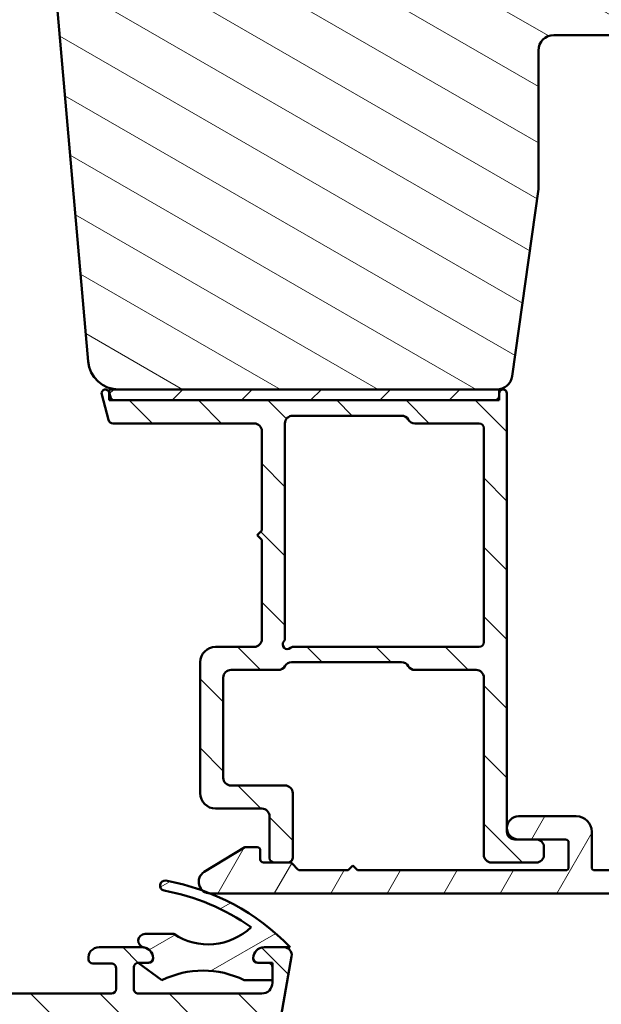
# Model space of a CAD drawing. Units: millimetres. Extents: x 13 to 821, y -287 to 287.
# Drawn here: x 729 to 767, y 56 to 120 of the extents above; entities that cross this region are included whole.
import ezdxf

# ---------------------------------------------------------------- set-up
doc = ezdxf.new("R2010")
doc.units = ezdxf.units.MM
doc.layers.add('Hatch (ISO)', color=8, linetype='Continuous', lineweight=18)
doc.layers.add('Visible (ISO)', color=7, linetype='Continuous', lineweight=50)
pattern_1 = [(135.00021045915, (620.5727460372877, 4.840562741748045e-07), (-2.245055783671479, -2.245072276832807), [])]

msp = doc.modelspace()

# ---------------------------------------------------------------- hatches: boundary and pattern name
at = {"layer": 'Hatch (ISO)'}
h = msp.add_hatch(dxfattribs=at)
h.set_pattern_fill('ANSI31', color=256, scale=25.4, angle=105.00024553567, style=0)
h.set_pattern_definition([(150.00024553567, (620.5727460372877, 4.840562741748045e-07), (-1.587488216702059, -2.749637460072167), [])])
edge = h.paths.add_edge_path()
edge.add_line((760.7627706613255, 97.24832890026401), (762.4688201815312, 109.3875020012241))
edge.add_line((762.4688201815312, 109.3875020012241), (762.4688201815312, 118.3875020012241))
edge.add_ellipse((763.4688201815312, 118.3875020012241), major_axis=(1.226379600232675e-15, 0.9999999999999942), ratio=1, start_angle=0, end_angle=90.00000000000011, ccw=False)
edge.add_line((763.4688201815312, 119.3875020012241), (778.4688201815312, 119.3875020012241))
edge.add_ellipse((778.4688201815313, 120.387502001224), major_axis=(0.9999999999999698, -2.91207330939397e-14), ratio=1, start_angle=269.9999999999976, end_angle=360.0000000000042)
edge.add_line((779.4688201815313, 120.3875020012241), (779.4688201815313, 170.3875020012241))
edge.add_ellipse((777.4688201815313, 170.3875020012241), major_axis=(-1.710577141878969e-15, 2.000000000000003), ratio=1, start_angle=270.0000000000005, end_angle=359.9999999999997)
edge.add_line((777.4688201815313, 172.3875020012241), (712.4688201815313, 172.3875020012242))
edge.add_ellipse((712.4688201815313, 170.3875020012241), major_axis=(-2.000000000000015, -6.429024996535871e-15), ratio=1, start_angle=269.9999999999997, end_angle=359.9999999999993)
edge.add_line((710.4688201815313, 170.3875020012242), (710.4688201815313, 157.3875020012241))
edge.add_ellipse((711.4688201815313, 157.3875020012241), major_axis=(-3.446825649482991e-15, -0.9999999999999964), ratio=1, start_angle=269.9999999999992, end_angle=360.0000000000002)
edge.add_line((711.4688201815313, 156.3875020012241), (712.4688201815293, 156.3875020012241))
edge.add_line((712.4688201815293, 156.3875020012241), (712.6223855568144, 156.3875020012241))
edge.add_line((712.6223855568144, 156.3875020012241), (727.6688201815314, 156.3875020012241))
edge.add_ellipse((727.6688201815314, 156.0875020012241), major_axis=(0.299999999999998, -3.679138800698023e-16), ratio=1, start_angle=0, end_angle=90.00000000000011, ccw=False)
edge.add_line((727.9688201815313, 156.0875020012241), (736.9688201815292, 156.087502001224))
edge.add_line((736.968820181529, 156.0875020012241), (737.4688201815312, 156.0875020012241))
edge.add_line((737.4688201815313, 156.0875020012241), (737.4688201815313, 152.0875020012241))
edge.add_line((737.4688201815313, 152.0875020012241), (730.9688201815313, 152.0875020012241))
edge.add_line((730.9688201815313, 152.0875020012241), (730.4688201815313, 151.5875020012241))
edge.add_line((730.4688201815313, 151.5875020012241), (730.4688201815313, 149.737502001229))
edge.add_line((730.4688201815313, 149.737502001229), (730.4688201815313, 147.6375020012241))
edge.add_ellipse((731.4688201815313, 147.6375020012241), major_axis=(7.655404596768575e-15, -0.9999999999999964), ratio=1, start_angle=270.0000000000001, end_angle=359.9999999999991)
edge.add_line((731.4688201815313, 146.6375020012241), (732.4688201815313, 146.6375020012241))
edge.add_line((732.4688201815313, 146.6375020012241), (732.4688201815313, 145.2875020012241))
edge.add_ellipse((732.9688201815313, 145.2875020012241), major_axis=(-5.054081898616976e-15, -0.5000000000000071), ratio=1, start_angle=270.0000000000006, end_angle=360.0000000000001)
edge.add_line((732.9688201815313, 144.7875020012241), (742.1558201815315, 144.7875020012241))
edge.add_line((742.1558201815315, 144.7875020012241), (741.9688201815314, 144.5225020012241))
edge.add_line((741.9688201815313, 144.5225020012241), (741.9688201815312, 139.7946087824106))
edge.add_ellipse((742.4688201815313, 139.7946087824106), major_axis=(-6.131898001163497e-16, -0.5000000000000071), ratio=1, start_angle=270.0000000000001, end_angle=314.9999999999992)
edge.add_line((742.115266790938, 139.4410553918174), (742.8859774690566, 138.6703447136987))
edge.add_ellipse((742.6031347565821, 138.3875020012241), major_axis=(0.2828427124746198, -0.2828427124746251), ratio=1, start_angle=0, end_angle=90.00000000000529, ccw=False)
edge.add_line((742.8859774690567, 138.1046592887495), (742.1152667909381, 137.3339486106308))
edge.add_ellipse((742.4688201815313, 136.9803952200376), major_axis=(-0.3535533905932557, -0.3535533905932282), ratio=1, start_angle=269.9999999999992, end_angle=315.0000000000033)
edge.add_line((741.9688201815313, 136.9803952200376), (741.9688201815313, 132.2525020012241))
edge.add_line((741.9688201815313, 132.2525020012241), (742.1558201815313, 131.9875020012241))
edge.add_line((742.1558201815315, 131.9875020012241), (732.9688201815313, 131.9875020012241))
edge.add_ellipse((732.9688201815313, 131.4875020012241), major_axis=(-0.4999999999999982, 6.131898001163389e-16), ratio=1, start_angle=269.9999999999919, end_angle=360.0000000000001)
edge.add_line((732.4688201815312, 131.4875020012241), (732.4688201815312, 130.1375020012241))
edge.add_line((732.4688201815313, 130.1375020012241), (731.5601286826006, 130.1375020012241))
edge.add_ellipse((731.5601286826005, 129.1375020012241), major_axis=(-0.9999999999999876, 1.010816379723392e-14), ratio=1, start_angle=270.0000000000006, end_angle=365.0000000000018)
edge.add_line((730.5639339845088, 129.0503462584765), (733.2618355273825, 98.2131905157288))
edge.add_ellipse((735.254224923566, 98.38750200122414), major_axis=(0.1743114854953352, -1.992389396183496), ratio=1, start_angle=269.9999999999999, end_angle=354.999999999999)
edge.add_line((735.254224923566, 96.38750200122412), (759.7725025925838, 96.38750200122408))
edge.add_ellipse((759.7725025925839, 97.38750200122408), major_axis=(1.000000000000005, -1.226379600232689e-15), ratio=1, start_angle=270.0000000000001, end_angle=351.9999999999999)
h = msp.add_hatch(dxfattribs=at)
h.set_pattern_fill('ANSI31', color=256, scale=25.4, angle=90.00021045915, style=0)
h.set_pattern_definition(pattern_1)
edge = h.paths.add_edge_path()
edge.add_line((734.698599624878, 95.90985628769603), (734.6288201815294, 96.17027671559696))
edge.add_line((734.6288201815294, 96.17027671559694), (734.6202645512468, 96.2022067625024))
edge.add_ellipse((734.3787830946745, 96.13750200122676), major_axis=(-0.06470476127563064, 0.2414814565722699), ratio=1, start_angle=269.9999999999991, end_angle=449.9999999999989)
edge.add_line((734.1373016381023, 96.07279723995114), (734.5828853233197, 94.40985628769603))
edge.add_ellipse((734.8726630712064, 94.48750200122677), major_axis=(0.07764571353075303, -0.289777747886717), ratio=1, start_angle=269.9999999999997, end_angle=345.0000000000005)
edge.add_line((734.8726630712064, 94.18750200122678), (744.0287830946745, 94.18750200122678))
edge.add_ellipse((744.0287830946746, 93.68750200122678), major_axis=(0.5000000000000043, -2.085652227464266e-15), ratio=1, start_angle=9.094947017729282e-13, end_angle=90.00000000000841, ccw=False)
edge.add_line((744.5287830946746, 93.68750200122678), (744.5287830946746, 87.23750200122676))
edge.add_line((744.5287830946745, 87.23750200122676), (744.2287830946746, 86.93750200122676))
edge.add_line((744.2287830946746, 86.93750200122676), (744.5287830946745, 86.63750200122676))
edge.add_line((744.5287830946745, 86.63750200122678), (744.5287830946745, 80.18750200122679))
edge.add_ellipse((744.0287830946746, 80.18750200122678), major_axis=(-4.306098276714579e-15, -0.5000000000000071), ratio=1, start_angle=1.0231815394945443e-12, end_angle=90, ccw=False)
edge.add_line((744.0287830946746, 79.68750200122676), (741.5287830946746, 79.68750200122676))
edge.add_ellipse((741.5287830946746, 78.68750200122678), major_axis=(-1.000000000000008, -2.490033692822409e-15), ratio=1, start_angle=269.9999999999998, end_angle=359.9999999999996)
edge.add_line((740.5287830946746, 78.68750200122678), (740.5287830946746, 70.18750200122678))
edge.add_ellipse((741.5287830946746, 70.18750200122678), major_axis=(4.710479742072727e-15, -1.000000000000021), ratio=1, start_angle=270, end_angle=359.9999999999996)
edge.add_line((741.5287830946746, 69.18750200122675), (744.5287830946746, 69.18750200122675))
edge.add_ellipse((744.5287830946745, 68.68750200122676), major_axis=(0.4999999999999982, -2.085652227464267e-15), ratio=1, start_angle=1.8189894035458565e-12, end_angle=90.00000000000028, ccw=False)
edge.add_line((745.0287830946746, 68.68750200122678), (745.0287830946746, 65.98750200122676))
edge.add_ellipse((745.3287830946746, 65.98750200122676), major_axis=(8.962660490072887e-15, -0.3000000000000025), ratio=1, start_angle=270, end_angle=359.9999999999978)
edge.add_line((745.3287830946746, 65.68750200122676), (746.2287830946746, 65.68750200122676))
edge.add_ellipse((746.2287830946746, 65.98750200122676), major_axis=(0.3000000000000025, 2.301322342321943e-15), ratio=1, start_angle=269.999999999986, end_angle=359.9999999999987)
edge.add_line((746.5287830946746, 65.98750200122676), (746.5287830946746, 70.18750200122676))
edge.add_ellipse((746.0287830946745, 70.18750200122676), major_axis=(-1.347938217860464e-16, 0.5000000000000004), ratio=1, start_angle=270, end_angle=360)
edge.add_line((746.0287830946745, 70.68750200122676), (742.5287830946745, 70.68750200122678))
edge.add_ellipse((742.5287830946745, 71.18750200122676), major_axis=(-0.4999999999999893, -4.57568592028667e-15), ratio=1, start_angle=0, end_angle=89.99999999999949, ccw=False)
edge.add_line((742.0287830946745, 71.18750200122678), (742.0287830946745, 77.68750200122678))
edge.add_ellipse((742.5287830946746, 77.68750200122678), major_axis=(-1.347938217860476e-16, 0.5000000000000049), ratio=1, start_angle=0, end_angle=90.00000000000028, ccw=False)
edge.add_line((742.5287830946746, 78.18750200122678), (745.5957703927824, 78.18750200122676))
edge.add_ellipse((745.5957703927824, 78.68750200122678), major_axis=(0.5000000000000027, 1.347938217860468e-16), ratio=1, start_angle=270, end_angle=329.9999999999999)
edge.add_ellipse((746.4617957965668, 78.18750200122676), major_axis=(0.2499999999999991, 0.4330127018922237), ratio=1, start_angle=30.00000000000142, end_angle=89.99999999999972, ccw=False)
edge.add_line((746.4617957965668, 78.68750200122678), (753.5957703927824, 78.68750200122678))
edge.add_ellipse((753.5957703927824, 78.18750200122676), major_axis=(0.5000000000000071, -4.306098276714578e-15), ratio=1, start_angle=30.00000000000142, end_angle=90.00000000000051, ccw=False)
edge.add_ellipse((754.4617957965668, 78.68750200122678), major_axis=(0.2500000000000015, -0.4330127018922159), ratio=1, start_angle=269.9999999999999, end_angle=330.000000000002)
edge.add_line((754.4617957965668, 78.18750200122676), (758.4287830946746, 78.18750200122676))
edge.add_ellipse((758.4287830946746, 77.68750200122678), major_axis=(0.4999999999999982, 6.899053340986238e-16), ratio=1, start_angle=0, end_angle=89.99999999999989, ccw=False)
edge.add_line((758.9287830946746, 77.68750200122676), (758.9287830946746, 66.18750200122676))
edge.add_ellipse((759.4287830946746, 66.18750200122676), major_axis=(-4.306098276714582e-15, -0.4999999999999941), ratio=1, start_angle=270, end_angle=360.0000000000015)
edge.add_line((759.4287830946746, 65.68750200122676), (762.3287830946746, 65.68750200122676))
edge.add_ellipse((762.3287830946746, 66.18750200122678), major_axis=(0.4999999999999982, -1.530540715151689e-15), ratio=1, start_angle=270.0000000000002, end_angle=360.0000000000007)
edge.add_line((762.8287830946746, 66.18750200122678), (762.8287830946746, 66.68750200122678))
edge.add_ellipse((762.3287830946746, 66.68750200122678), major_axis=(-4.575685920286672e-15, 0.5000000000000002), ratio=1, start_angle=270, end_angle=359.9999999999995)
edge.add_line((762.3287830946746, 67.18750200122676), (761.1787830946747, 67.18750200122673))
edge.add_line((761.1787830946747, 67.18750200122673), (760.9287830946746, 67.18750200122676))
edge.add_ellipse((760.9287830946746, 67.68750200122676), major_axis=(-0.4999999999999982, -1.453183663528419e-15), ratio=1, start_angle=0, end_angle=89.99999999999977, ccw=False)
edge.add_line((760.4287830946746, 67.68750200122676), (760.4287830946746, 96.13750200122676))
edge.add_ellipse((760.1787830946746, 96.13750200122676), major_axis=(3.471438980099664e-15, 0.25), ratio=1, start_angle=269.9999999999998, end_angle=449.013077616713)
edge.add_ellipse((760.1787830946737, 96.13750200122678), major_axis=(-0.004306048319470196, -0.2499629131439086), ratio=1, start_angle=270.0000000000002, end_angle=270.9869223832912)
edge.add_line((759.9287830946746, 96.13750200122678), (759.9287830946746, 95.98750200122677))
edge.add_ellipse((759.6287830946745, 95.98750200122677), major_axis=(-5.790158500651679e-17, -0.3000000000000002), ratio=1, start_angle=0, end_angle=90, ccw=False)
edge.add_line((759.6287830946745, 95.68750200122676), (734.9883773727647, 95.68750200122676))
edge.add_ellipse((734.9883773727648, 95.98750200122677), major_axis=(-0.3000000000000009, -8.087629307162792e-17), ratio=1, start_angle=14.999999999996874, end_angle=89.99999999998641, ccw=False)
edge = h.paths.add_edge_path(flags=0)
edge.add_line((758.9287830946746, 93.88750200122676), (758.9287830946746, 79.98750200122676))
edge.add_ellipse((758.6287830946746, 79.98750200122676), major_axis=(8.087629307162769e-17, -0.2999999999999997), ratio=1, start_angle=0, end_angle=89.9999999999996, ccw=False)
edge.add_line((758.6287830946746, 79.68750200122676), (746.5756457913343, 79.68750200122676))
edge.add_ellipse((746.5756457913343, 79.38750200122675), major_axis=(-0.3000000000000003, -2.301322342321942e-15), ratio=1, start_angle=269.9999999999995, end_angle=311.4096221092707)
edge.add_ellipse((746.1787830946746, 79.83750200122675), major_axis=(-0.2249999999999996, -0.198431348329844), ratio=1, start_angle=277.18075578145545, end_angle=450.0000000000032, ccw=False)
edge.add_ellipse((745.7287830946746, 80.23436469788645), major_axis=(0.1984313483298394, 0.224999999999993), ratio=1, start_angle=269.999999999997, end_angle=311.4096221092736)
edge.add_line((746.0287830946746, 80.23436469788645), (746.0287830946745, 94.18750200122675))
edge.add_ellipse((746.5287830946746, 94.18750200122676), major_axis=(1.2529849589954e-15, 0.5000000000000004), ratio=1, start_angle=1.1368683772161603e-13, end_angle=90.0000000000004, ccw=False)
edge.add_line((746.5287830946746, 94.68750200122676), (753.5957703927824, 94.68750200122678))
edge.add_ellipse((753.5957703927824, 94.18750200122678), major_axis=(0.4999999999999966, 1.245016846411202e-15), ratio=1, start_angle=29.999999999999375, end_angle=89.99999999999977, ccw=False)
edge.add_ellipse((754.4617957965668, 94.68750200122676), major_axis=(0.249999999999996, -0.4330127018922194), ratio=1, start_angle=270.0000000000004, end_angle=329.9999999999986)
edge.add_line((754.4617957965668, 94.18750200122678), (758.6287830946745, 94.18750200122676))
edge.add_ellipse((758.6287830946745, 93.88750200122676), major_axis=(0.3, -1.029346731553529e-15), ratio=1, start_angle=2.2737367544323206e-13, end_angle=90.00000000000023, ccw=False)
h = msp.add_hatch(dxfattribs=at)
h.set_pattern_fill('ANSI31', color=256, scale=25.4, style=0)
h.set_pattern_definition([(45, (620.5727460372877, 4.840562741748045e-07), (-2.245064030267288, 2.245064030267288), [])])
h.paths.add_polyline_path([(734.6288201815295, 96.38750200122678), (734.6288201815295, 96.17027671559697), (734.6288201815295, 95.68750200122679), (734.9883773727648, 95.68750200122679), (759.6287830946745, 95.68750200122668), (759.9288201815297, 95.68750200122668), (759.9288201815297, 96.14180804954624), (759.9288201815297, 96.38750200122668), (759.7725025925839, 96.38750200122668), (735.254224923566, 96.38750200122678)])
h = msp.add_hatch(dxfattribs=at)
h.set_pattern_fill('ANSI31', color=256, scale=25.4, angle=90.00021045915, style=0)
h.set_pattern_definition(pattern_1)
edge = h.paths.add_edge_path()
edge.add_line((682.6688201815315, 86.3930972342324), (682.6688201815316, 39.98020834447318))
edge.add_ellipse((682.1688201815316, 39.98020834447318), major_axis=(-1.946618323838251e-15, -0.5000000000000016), ratio=1, start_angle=354.644174957146, end_angle=450.0000000000002, ccw=False)
edge.add_line((682.122149827185, 39.48239123144354), (675.222149827185, 40.12926623144354))
edge.add_ellipse((675.2688201815316, 40.62708334447318), major_axis=(-0.4978171130296394, 0.04667035434652578), ratio=1, start_angle=5.355825042856907, end_angle=90.00000000000267, ccw=False)
edge.add_line((674.7688201815316, 40.62708334447316), (674.7688201815316, 41.23750200122458))
edge.add_ellipse((674.1188201815315, 41.23750200122458), major_axis=(-3.559760430356828e-16, 0.6500000000000048), ratio=1, start_angle=269.9999999999999, end_angle=450)
edge.add_line((673.4688201815316, 41.23750200122458), (673.4688201815316, 39.34281945997422))
edge.add_ellipse((673.9688201815316, 39.34281945997421), major_axis=(-1.946618323838256e-15, -0.4999999999999966), ratio=1, start_angle=269.9999999999992, end_angle=354.644174957146)
edge.add_line((673.9221498271851, 38.84500234694456), (689.0154905358781, 37.43000165550458))
edge.add_ellipse((688.9688201815316, 36.93218454247494), major_axis=(0.4978171130296395, -0.04667035434652272), ratio=1, start_angle=5.355825042855486, end_angle=89.99999999999409, ccw=False)
edge.add_line((689.4688201815316, 36.93218454247495), (689.4688201815316, 34.38750200122458))
edge.add_ellipse((688.9688201815316, 34.38750200122458), major_axis=(-4.167064373088564e-15, -0.5000000000000027), ratio=1, start_angle=2.5011104298755527e-12, end_angle=90.00000000000051, ccw=False)
edge.add_line((688.9688201815316, 33.88750200122456), (676.8221201815315, 33.88750200122457))
edge.add_ellipse((676.8221201815315, 33.38750200122472), major_axis=(-0.4999999999997828, 9.718179496214468e-15), ratio=1, start_angle=269.999999999993, end_angle=282.1793935671083)
edge.add_line((676.7166335539963, 33.87624791825219), (674.8633335539963, 33.47624791825227))
edge.add_ellipse((674.9688201815316, 32.98750200122457), major_axis=(-0.4887459170276908, -0.1054866275352506), ratio=1, start_angle=270.0000000000041, end_angle=437.8206064328992)
edge.add_line((674.9688201815316, 32.48750200122457), (680.1224100200177, 32.48750200122458))
edge.add_line((680.1224100200178, 32.48750200122458), (680.4688201815316, 32.68750200122458))
edge.add_line((680.4688201815316, 32.68750200122458), (680.8152303430453, 32.48750200122457))
edge.add_line((680.8152303430453, 32.48750200122457), (695.4688201815316, 32.48750200122457))
edge.add_ellipse((695.4688201815316, 31.48750200122456), major_axis=(0.9999999999999998, 5.476554508241226e-16), ratio=1, start_angle=0, end_angle=90, ccw=False)
edge.add_line((696.4688201815316, 31.48750200122456), (696.4688201815316, 29.48750200122457))
edge.add_ellipse((695.9688201815316, 29.48750200122457), major_axis=(-8.36395299213096e-16, -0.4999999999999982), ratio=1, start_angle=1.1368683772161603e-13, end_angle=90.00000000000011, ccw=False)
edge.add_line((695.9688201815316, 28.98750200122457), (689.6688201815315, 28.98750200122458))
edge.add_ellipse((689.6688201815316, 28.28750200122458), major_axis=(-0.6999999999999995, 1.837087233673428e-15), ratio=1, start_angle=270.000000000006, end_angle=450.0000000000001)
edge.add_line((689.6688201815316, 27.58750200122458), (695.9688201815317, 27.58750200122458))
edge.add_ellipse((695.9688201815316, 27.08750200122459), major_axis=(0.4999999999999993, 2.738277254120611e-16), ratio=1, start_angle=0, end_angle=89.99999999999193, ccw=False)
edge.add_line((696.4688201815316, 27.08750200122459), (696.4688201815316, 24.58750200122459))
edge.add_ellipse((695.9688201815316, 24.58750200122457), major_axis=(1.939162262349795e-15, -0.4999999999999982), ratio=1, start_angle=0, end_angle=90.00000000000182, ccw=False)
edge.add_line((695.9688201815316, 24.08750200122457), (687.0317864177545, 24.08750200122458))
edge.add_ellipse((687.0317864177545, 23.58750200122459), major_axis=(-0.4999999999999893, 1.946618323838258e-15), ratio=1, start_angle=270.0000000000002, end_angle=284.3552301669193)
edge.add_line((686.9078199283293, 24.07189059471086), (685.3448536921064, 23.67189059471085))
edge.add_ellipse((685.4688201815316, 23.18750200122457), major_axis=(-0.4843885934862789, -0.1239664894251007), ratio=1, start_angle=269.9999999999951, end_angle=435.6447698330844)
edge.add_line((685.4688201815316, 22.68750200122457), (739.5328853856727, 22.68750200122457))
edge.add_ellipse((739.5328853856727, 23.1875020012246), major_axis=(0.5000000000000268, 9.15561192241333e-15), ratio=1, start_angle=269.9999999999989, end_angle=349.9999999999958)
edge.add_line((740.0252892621788, 23.1006779123911), (746.4612240580378, 59.60067791239118))
edge.add_ellipse((745.9688201815316, 59.68750200122464), major_axis=(0.08682408883346122, 0.4924038765061046), ratio=1, start_angle=270.000000000001, end_angle=370.0000000000001)
edge.add_line((745.9688201815316, 60.18750200122464), (744.6688201815316, 60.18750200122467))
edge.add_ellipse((744.6688201815316, 59.48750200122467), major_axis=(-0.7000000000000028, 2.626199377542687e-14), ratio=1, start_angle=270.000000000002, end_angle=360.0000000000024)
edge.add_ellipse((744.2688201815316, 59.4875020012247), major_axis=(1.348697293074912e-14, -0.3000000000000114), ratio=1, start_angle=270.0000000000051, end_angle=359.9999999999974)
edge.add_line((744.2688201815316, 59.18750200122469), (744.9188201815316, 59.18750200122469))
edge.add_ellipse((744.9188201815316, 58.88750200122469), major_axis=(0.3000000000000025, 1.642966352472383e-16), ratio=1, start_angle=7.958078640513122e-13, end_angle=90, ccw=False)
edge.add_line((745.2188201815317, 58.88750200122469), (745.2188201815317, 58.0475020012252))
edge.add_line((745.2188201815317, 58.04750200122519), (745.2188201815317, 57.88750200122468))
edge.add_ellipse((744.5188201815316, 57.88750200122468), major_axis=(3.83358815576878e-16, -0.6999999999999851), ratio=1, start_angle=0, end_angle=90, ccw=False)
edge.add_line((744.5188201815316, 57.1875020012247), (736.5188201815316, 57.18750200122469))
edge.add_ellipse((736.5188201815316, 57.4875020012247), major_axis=(-0.3000000000000114, -1.642966352472431e-16), ratio=1, start_angle=3.410605131648481e-12, end_angle=90, ccw=False)
edge.add_line((736.2188201815316, 57.48750200122468), (736.2188201815316, 58.8875020012247))
edge.add_ellipse((736.5188201815316, 58.88750200122469), major_axis=(8.71748756175401e-15, 0.3000000000000114), ratio=1, start_angle=1.8693119591961818, end_angle=90, ccw=False)
edge.add_ellipse((736.5188201815317, 58.88750200121119), major_axis=(0.2998403492353541, 0.009785958232351342), ratio=1, start_angle=88.13068804088812, end_angle=89.9999999999983, ccw=False)
edge.add_line((736.5188201815316, 59.1875020012247), (737.1688201815316, 59.18750200122469))
edge.add_ellipse((737.1688201815316, 59.4875020012247), major_axis=(0.299999999999998, 1.642966352472358e-16), ratio=1, start_angle=269.9999999999864, end_angle=360.0000000000008)
edge.add_ellipse((736.7688201815315, 59.48750200122468), major_axis=(-9.265143012578144e-15, 0.7000000000000117), ratio=1, start_angle=269.9999999999999, end_angle=350.8159498195599)
edge.add_ellipse((736.7688201815315, 59.48750200122406), major_axis=(-0.6910265138342587, 0.1117244699202399), ratio=1, start_angle=270.0000000000035, end_angle=279.1840501804338)
edge.add_line((736.7688201815316, 60.1875020012247), (733.9688201815316, 60.18750200122471))
edge.add_ellipse((733.9688201815316, 59.4875020012247), major_axis=(-0.699999999999994, 1.738020957842564e-14), ratio=1, start_angle=270.0000000000014, end_angle=367.1807557814598)
edge.add_ellipse((733.5719574848719, 59.4375020012247), major_axis=(0.03749999999998827, -0.2976470224947559), ratio=1, start_angle=270.0000000000034, end_angle=352.819244218546)
edge.add_line((733.5719574848719, 59.13750200122471), (734.7688201815315, 59.13750200122468))
edge.add_ellipse((734.7688201815316, 58.8375020012247), major_axis=(0.299999999999998, 9.04608083224849e-15), ratio=1, start_angle=0, end_angle=90.00000000001188, ccw=False)
edge.add_line((735.0688201815316, 58.83750200122468), (735.0688201815316, 57.48750200122468))
edge.add_ellipse((734.7688201815316, 57.48750200122468), major_axis=(9.046080832248487e-15, -0.2999999999999936), ratio=1, start_angle=0, end_angle=90, ccw=False)
edge.add_line((734.7688201815316, 57.18750200122469), (721.7688201815316, 57.18750200122469))
edge.add_ellipse((721.7688201815315, 57.48750200122469), major_axis=(-0.3000000000000025, -1.642966352472383e-16), ratio=1, start_angle=0, end_angle=90.00000000001347, ccw=False)
edge.add_line((721.4688201815316, 57.48750200122469), (721.4688201815316, 58.83750200122468))
edge.add_ellipse((721.7688201815315, 58.83750200122468), major_axis=(4.276595463253392e-15, 0.3000000000000025), ratio=1, start_angle=7.958078640513122e-13, end_angle=90.0000000000008, ccw=False)
edge.add_line((721.7688201815315, 59.13750200122468), (722.9656828781912, 59.13750200122468))
edge.add_ellipse((722.9656828781913, 59.43750200122469), major_axis=(0.2999999999999892, -1.759927175875528e-14), ratio=1, start_angle=269.9999999999898, end_angle=352.8192442185564)
edge.add_ellipse((722.5688201815316, 59.48750200122466), major_axis=(0.08749999999993338, 0.6945097191544841), ratio=1, start_angle=270.0000000000014, end_angle=367.180755781452)
edge.add_line((722.5688201815316, 60.18750200122468), (721.0688201815316, 60.18750200122466))
edge.add_ellipse((721.0688201815316, 59.18750200122464), major_axis=(-1.000000000000014, -2.719300804182789e-14), ratio=1, start_angle=269.9999999999984, end_angle=359.9999999999961)
edge.add_line((720.0688201815316, 59.18750200122469), (720.0688201815317, 56.14015596264162))
edge.add_ellipse((718.0688201815314, 56.14015596264163), major_axis=(-1.222736539385353e-14, -2.000000000000179), ratio=1, start_angle=70.00000000000199, end_angle=90.00000000000011, ccw=False)
edge.add_line((719.9482054231034, 55.45611567599028), (708.988830978429, 25.34548185789892))
edge.add_ellipse((708.049138357643, 25.6875020012246), major_axis=(-0.3420201433256692, -0.939692620785904), ratio=1, start_angle=19.999999999999716, end_angle=90.00000000000068, ccw=False)
edge.add_line((708.049138357643, 24.6875020012246), (699.9688201815316, 24.68750200122458))
edge.add_ellipse((699.9688201815316, 26.18750200122459), major_axis=(-1.5, 3.619408922264442e-15), ratio=1, start_angle=3.979039320256561e-13, end_angle=89.99999999999739, ccw=False)
edge.add_line((698.4688201815316, 26.18750200122458), (698.4688201815316, 41.26146949292563))
edge.add_ellipse((703.4688201815305, 41.26146949292568), major_axis=(-7.379255083013047e-14, 4.999999999999716), ratio=1, start_angle=82.49999999999841, end_angle=89.99999999999977, ccw=False)
edge.add_line((698.5115958746618, 41.91410045402596), (704.8440437546127, 90.01381748177477))
edge.add_ellipse((707.3226559080472, 89.68750200122462), major_axis=(0.32631548055014, 2.478612153434548), ratio=1, start_angle=7.500000000000284, end_angle=89.99999999999989, ccw=False)
edge.add_line((707.3226559080472, 92.18750200122463), (725.0870627621362, 92.18750200122462))
edge.add_ellipse((725.0870627621362, 91.8875020012246), major_axis=(0.3000000000000114, -8.71748756175401e-15), ratio=1, start_angle=345.00000000001364, end_angle=450.0000000000017, ccw=False)
edge.add_line((725.3768405100229, 91.80985628769392), (725.329081245256, 91.63161628505156))
edge.add_ellipse((726.0535256149727, 91.43750200122466), major_axis=(-0.1941142838268826, -0.7244443697168019), ratio=1, start_angle=269.9999999999983, end_angle=449.9999999999998)
edge.add_line((726.7779699846895, 91.24338771739778), (727.451783094676, 93.75809247867333))
edge.add_ellipse((726.9688201815316, 93.8875020012246), major_axis=(0.1294095225512668, 0.4829629131445316), ratio=1, start_angle=269.9999999999991, end_angle=375.0000000000011)
edge.add_line((726.9688201815316, 94.3875020012246), (726.2977166937308, 94.3875020012246))
edge.add_ellipse((726.2977166937308, 94.08750200122465), major_axis=(-0.2999999999999492, 2.648105595575655e-14), ratio=1, start_angle=270.0000000000051, end_angle=319.7283593623523)
edge.add_ellipse((726.2977166937308, 94.08750200122464), major_axis=(-0.193923662022657, -0.2288965122226384), ratio=1, start_angle=270.0000000000072, end_angle=295.2716406376675)
edge.add_line((726.007938945844, 94.16514771475535), (725.9395338141283, 93.90985628769387))
edge.add_ellipse((725.6497560662416, 93.98750200122461), major_axis=(-0.07764571353074942, -0.289777747886717), ratio=1, start_angle=14.99999999999892, end_angle=90, ccw=False)
edge.add_line((725.6497560662416, 93.68750200122463), (683.7471949004137, 93.6875020012246))
edge.add_ellipse((683.7471949004137, 92.6875020012246), major_axis=(-0.9999999999999787, 1.943635899242871e-14), ratio=1, start_angle=269.999999999997, end_angle=321.0969850037259)
edge.add_ellipse((687.2491403640053, 89.86148395987429), major_axis=(-3.454022050539158, -4.280155566611763), ratio=1, start_angle=270.0000000000004, end_angle=282.5547003919178)
edge.add_ellipse((681.872465409655, 92.5244459264206), major_axis=(-0.2219134972121758, -0.4480562461958006), ratio=1, start_angle=344.09229543071615, end_angle=450.0000000000005, ccw=False)
edge.add_ellipse((677.5688201815316, 87.78750200122461), major_axis=(-4.366870181039968, 3.967422944676262), ratio=1, start_angle=270.0000000000005, end_angle=312.2560191736439)
edge.add_line((677.5688201815316, 93.68750200122459), (675.2688201815315, 93.68750200122459))
edge.add_ellipse((675.2688201815315, 93.9875020012246), major_axis=(-0.3000000000000025, -5.160300246060446e-15), ratio=1, start_angle=0, end_angle=89.99999999999898, ccw=False)
edge.add_line((674.9688201815316, 93.9875020012246), (674.9688201815316, 94.08750200122458))
edge.add_ellipse((674.6688201815315, 94.08750200122456), major_axis=(-9.046080832248508e-15, 0.3000000000000316), ratio=1, start_angle=269.9999999999999, end_angle=318.1896851040418)
edge.add_ellipse((674.6688201815316, 94.08750200122465), major_axis=(-0.2236067977492963, 0.2000000000006487), ratio=1, start_angle=270.0000000000012, end_angle=311.8103148959613)
edge.add_line((674.6688201815316, 94.38750200122458), (673.7688201815315, 94.38750200122459))
edge.add_ellipse((673.7688201815315, 94.08750200122458), major_axis=(-0.3000000000000025, -3.724634523644553e-16), ratio=1, start_angle=270.0000000000135, end_angle=360.0000000000001)
edge.add_line((673.4688201815316, 94.08750200122458), (673.4688201815316, 91.38750200122459))
edge.add_ellipse((673.7688201815315, 91.3875020012246), major_axis=(9.046080832248494e-15, -0.3000000000000076), ratio=1, start_angle=269.9999999999999, end_angle=379.9999999999957)
edge.add_line((673.8714262245293, 91.10559421498881), (674.5872242101967, 91.36612337551946))
edge.add_ellipse((674.5188201815315, 91.55406189967665), major_axis=(0.1879385241571807, 0.06840402866513448), ratio=1, start_angle=270.0000000000066, end_angle=360.0000000000053)
edge.add_line((674.7067587056887, 91.62246592834181), (674.5384479393797, 92.08489595822688))
edge.add_ellipse((674.8203557256155, 92.18750200122457), major_axis=(-0.1026060429976906, 0.2819077862357784), ratio=1, start_angle=340.00000000000557, end_angle=449.9999999999972, ccw=False)
edge.add_line((674.8203557256155, 92.48750200122458), (677.5688201815316, 92.4875020012246))
edge.add_ellipse((677.5688201815316, 87.78750200122462), major_axis=(4.699999999999953, 3.588067135762805e-14), ratio=1, start_angle=38.98305556475492, end_angle=89.9999999999996, ccw=False)
edge.add_ellipse((679.2789506701503, 89.17150117459742), major_axis=(1.572726333378213, -1.943330100703158), ratio=1, start_angle=55.96472927913209, end_angle=90.00000000000108, ccw=False)
edge.add_ellipse((687.2491403640045, 89.86148395987466), major_axis=(0.4743631648780718, -5.479505414524671), ratio=1, start_angle=270.0000000000001, end_angle=294.7538740563806)
edge.add_ellipse((681.1688201815316, 86.3930972342324), major_axis=(0.7432257269233417, -1.302925753387041), ratio=1, start_angle=60.29834109973348, end_angle=90.00000000000028, ccw=False)
edge = h.paths.add_edge_path(flags=0)
edge.add_line((744.0587725053008, 54.61385382355776), (738.857126574401, 25.11385382355763))
edge.add_ellipse((737.872318821389, 25.28750200122459), major_axis=(-0.1736481776669384, -0.9848077530122105), ratio=1, start_angle=10.000000000000682, end_angle=89.9999999999988, ccw=False)
edge.add_line((737.872318821389, 24.28750200122458), (711.6281724676022, 24.28750200122455))
edge.add_ellipse((711.6281724676022, 25.28750200122457), major_axis=(-1.000000000000001, -5.476554508241234e-16), ratio=1, start_angle=340, end_angle=450, ccw=False)
edge.add_line((710.6884798468163, 25.62952214455024), (721.4256017576693, 55.12952214455034))
edge.add_ellipse((722.3652943784552, 54.78750200122472), major_axis=(0.3420201433256362, 0.9396926207858959), ratio=1, start_angle=19.999999999997613, end_angle=90.00000000000182, ccw=False)
edge.add_line((722.3652943784552, 55.7875020012247), (743.0739647522887, 55.78750200122469))
edge.add_ellipse((743.0739647522886, 54.78750200122471), major_axis=(1.000000000000001, 5.476554508241232e-16), ratio=1, start_angle=349.9999999999994, end_angle=449.9999999999959, ccw=False)
edge = h.paths.add_edge_path(flags=0)
edge.add_ellipse((681.0688201815317, 86.57459448164185), major_axis=(7.2388178445289e-15, 2.999999999999969), ratio=1, start_angle=270, end_angle=298.0054560169388)
edge.add_ellipse((687.2491403640046, 89.86148395987473), major_axis=(-1.878222558990228, 3.531611532841666), ratio=1, start_angle=26.135426035377407, end_angle=90, ccw=False)
edge.add_ellipse((684.1693930237857, 92.08750200122464), major_axis=(0.1171588442815351, 0.1620919652746556), ratio=1, start_angle=35.85911794766838, end_angle=89.99999999999648, ccw=False)
edge.add_line((684.1693930237858, 92.2875020012246), (696.9688201815316, 92.28750200122464))
edge.add_ellipse((696.9688201815316, 91.78750200122465), major_axis=(0.4999999999999982, 4.714719823912687e-15), ratio=1, start_angle=292.02431283704044, end_angle=449.9999999999995, ccw=False)
edge.add_ellipse((697.2688201815315, 91.04588215251508), major_axis=(-0.2781074432660889, -0.1125000000000088), ratio=1, start_angle=270.0000000000027, end_angle=337.9756871629619)
edge.add_line((696.9688201815316, 91.04588215251505), (696.9688201815316, 89.78750200122461))
edge.add_ellipse((697.4688201815316, 89.78750200122462), major_axis=(2.73827725412063e-16, -0.5000000000000027), ratio=1, start_angle=269.9999999999999, end_angle=419.9999999999989)
edge.add_line((697.9018328834237, 89.5375020012246), (699.4029435833168, 92.13750200122462))
edge.add_ellipse((699.6627512044521, 91.98750200122463), major_axis=(0.1499999999999967, 0.2598076211353376), ratio=1, start_angle=30.00000000000142, end_angle=90, ccw=False)
edge.add_line((699.6627512044521, 92.28750200122464), (702.4901551012863, 92.28750200122467))
edge.add_ellipse((702.4901551012863, 91.28750200122464), major_axis=(0.9999999999999964, -8.33412874617713e-15), ratio=1, start_angle=352.50000000000153, end_angle=450.0000000000005, ccw=False)
edge.add_line((703.4815999626601, 91.1569758090046), (696.9688201815316, 41.68750200122464))
edge.add_line((696.9688201815316, 41.68750200122464), (696.9688201815316, 34.98750200122456))
edge.add_ellipse((695.9688201815316, 34.98750200122458), major_axis=(-6.113682696926813e-15, -1.000000000000005), ratio=1, start_angle=2.8421709430404007e-13, end_angle=89.99999999999977, ccw=False)
edge.add_line((695.9688201815316, 33.98750200122457), (691.9688201815317, 33.98750200122458))
edge.add_ellipse((691.9688201815316, 34.98750200122458), major_axis=(-1.000000000000001, -2.768101500074437e-15), ratio=1, start_angle=0, end_angle=90.00000000000392, ccw=False)
edge.add_line((690.9688201815316, 34.98750200122458), (690.9688201815316, 38.93750200122462))
edge.add_ellipse((690.2188201815316, 38.93750200122463), major_axis=(-2.631187637368406e-15, 0.7500000000000018), ratio=1, start_angle=269.9999999999998, end_angle=431.3818874276025)
edge.add_ellipse((689.0342357665897, 39.33657563337398), major_axis=(-0.159629452859735, -0.4738337659767368), ratio=1, start_angle=13.26228752953989, end_angle=90.00000000000051, ccw=False)
edge.add_line((688.9875654122432, 38.83875852034434), (684.3408179689236, 39.27439109315552))
edge.add_ellipse((684.3688201815315, 39.57308136097331), major_axis=(-0.298690267817785, 0.0280022126079203), ratio=1, start_angle=5.355825042855827, end_angle=90.00000000000239, ccw=False)
edge.add_line((684.0688201815316, 39.57308136097331), (684.0688201815317, 86.57459448164185))
h = msp.add_hatch(dxfattribs=at)
h.set_pattern_fill('ANSI31', color=256, scale=25.4, angle=14.999977780745, style=0)
h.set_pattern_definition([(59.99997778074501, (620.5727460372877, 4.840562741748045e-07), (-2.749630041384224, 1.587501066304332), [])])
edge = h.paths.add_edge_path()
edge.add_line((750.7287830946746, 65.18750200122673), (750.4287830946746, 65.48750200122673))
edge.add_line((750.4287830946746, 65.48750200122673), (750.1287830946746, 65.18750200122673))
edge.add_line((750.1287830946746, 65.18750200122673), (747.0116258071492, 65.18750200122672))
edge.add_ellipse((747.0116258071492, 65.38750200122672), major_axis=(-0.1999999999999932, -5.129222784143694e-15), ratio=1, start_angle=44.999999999997215, end_angle=89.99999999999852, ccw=False)
edge.add_line((746.8702044509118, 65.2460806449894), (746.4873617384372, 65.62892335746402))
edge.add_ellipse((746.3459403822001, 65.4875020012267), major_axis=(-0.141421356237324, 0.1414213562373141), ratio=1, start_angle=270.0000000000052, end_angle=315.0000000000018)
edge.add_line((746.3459403822, 65.6875020012267), (746.2287830946746, 65.68750200122673))
edge.add_line((746.2287830946746, 65.68750200122673), (745.3287830946745, 65.68750200122673))
edge.add_line((745.3287830946746, 65.68750200122675), (744.6287830946746, 65.68750200122672))
edge.add_ellipse((744.6287830946746, 65.88750200122671), major_axis=(-0.1999999999999946, -9.570114882644319e-15), ratio=1, start_angle=0, end_angle=89.99999999999733, ccw=False)
edge.add_line((744.4287830946746, 65.88750200122672), (744.4287830946746, 66.48750200122672))
edge.add_ellipse((744.2287830946747, 66.48750200122672), major_axis=(3.752561412857557e-15, 0.1999999999999957), ratio=1, start_angle=269.9999999999998, end_angle=360.0000000000023)
edge.add_line((744.2287830946747, 66.6875020012267), (743.4287830946747, 66.6875020012267))
edge.add_line((743.4287830946746, 66.6875020012267), (740.7883948914723, 65.07789020442891))
edge.add_ellipse((741.1787830946746, 64.43750200122669), major_axis=(-0.6403882032022121, -0.3903882032022055), ratio=1, start_angle=270.0000000000011, end_angle=378.3212672056279)
edge.add_ellipse((741.1787830946746, 64.43750200122673), major_axis=(0.571901711848297, -0.4852096783711328), ratio=1, start_angle=270.0000000000014, end_angle=308.9334806301146)
edge.add_ellipse((741.1787830946746, 64.43750200122507), major_axis=(0.7497830116405495, -0.01803982962176064), ratio=1, start_angle=270.000000000004, end_angle=271.3782743896297)
edge.add_line((741.1787830946746, 63.6875020012267), (781.2287830946747, 63.68750200122684))
edge.add_ellipse((781.2287830946747, 63.88750200122684), major_axis=(0.2000000000000002, 7.577196246821559e-16), ratio=1, start_angle=269.9999999999998, end_angle=359.9999999999998)
edge.add_line((781.4287830946746, 63.88750200122684), (781.4287830946746, 67.43750200122685))
edge.add_ellipse((780.6787830946746, 67.43750200122683), major_axis=(-5.356797632724451e-15, 0.7499999999999998), ratio=1, start_angle=270.0000000000002, end_angle=354.7302258299192)
edge.add_ellipse((780.6787830946746, 67.43750200122682), major_axis=(-0.746829966623095, 0.06888396732013186), ratio=1, start_angle=270.0000000000005, end_angle=280.5395483401639)
edge.add_ellipse((780.6787830946746, 67.43750200122683), major_axis=(-0.7468299666230799, -0.06888396732019209), ratio=1, start_angle=269.9999999999977, end_angle=354.7302258299122)
edge.add_line((779.9287830946746, 67.43750200122686), (779.9287830946746, 65.18750200122683))
edge.add_line((779.9287830946746, 65.18750200122683), (776.6287830946746, 65.18750200122682))
edge.add_ellipse((776.6287830946746, 65.38750200122682), major_axis=(-0.1999999999999999, -1.243442197955661e-15), ratio=1, start_angle=0, end_angle=89.99999999999972, ccw=False)
edge.add_line((776.4287830946746, 65.38750200122682), (776.4287830946746, 68.0720319473889))
edge.add_ellipse((776.2287830946746, 68.0720319473889), major_axis=(-1.243442197955671e-15, 0.200000000000003), ratio=1, start_angle=269.9999999999996, end_angle=329.9999999999991)
edge.add_line((776.3287830946746, 68.24523702814578), (775.5537830946746, 68.69268348676773))
edge.add_ellipse((775.1787830946746, 68.0431644339294), major_axis=(-0.6495190528383312, 0.3749999999999953), ratio=1, start_angle=269.9999999999987, end_angle=451.7262863686338)
edge.add_ellipse((774.7287830946746, 67.20650440739533), major_axis=(0.1761389529545441, -0.09473684210526463), ratio=1, start_angle=28.273713631366377, end_angle=90.00000000000063, ccw=False)
edge.add_line((774.9287830946746, 67.20650440739534), (774.9287830946746, 65.18750200122682))
edge.add_line((774.9287830946746, 65.18750200122682), (766.1287830946745, 65.18750200122679))
edge.add_ellipse((766.1287830946746, 65.38750200122679), major_axis=(-0.1999999999999993, -6.883306856430816e-16), ratio=1, start_angle=0, end_angle=89.99999999999977, ccw=False)
edge.add_line((765.9287830946746, 65.38750200122679), (765.9287830946746, 67.68750200122679))
edge.add_ellipse((764.9287830946746, 67.68750200122678), major_axis=(-6.772322502090899e-15, 1.000000000000003), ratio=1, start_angle=270.0000000000001, end_angle=359.9999999999999)
edge.add_line((764.9287830946746, 68.68750200122678), (761.1787830946746, 68.68750200122676))
edge.add_ellipse((761.1787830946746, 67.93750200122678), major_axis=(-0.7499999999999996, 1.859652027339065e-15), ratio=1, start_angle=270.0000000000056, end_angle=450.0000000000001)
edge.add_line((761.1787830946746, 67.18750200122676), (762.3287830946746, 67.18750200122678))
edge.add_line((762.3287830946746, 67.18750200122679), (764.2287830946746, 67.18750200122678))
edge.add_ellipse((764.2287830946747, 66.98750200122679), major_axis=(0.1999999999999996, 6.883306856430819e-16), ratio=1, start_angle=0, end_angle=89.99999999999977, ccw=False)
edge.add_line((764.4287830946746, 66.98750200122679), (764.4287830946746, 65.38750200122678))
edge.add_ellipse((764.2287830946747, 65.38750200122678), major_axis=(1.79855371026824e-15, -0.2000000000000002), ratio=1, start_angle=0, end_angle=89.99999999999949, ccw=False)
edge.add_line((764.2287830946747, 65.18750200122678), (750.7287830946747, 65.18750200122673))
h = msp.add_hatch(dxfattribs=at)
h.set_pattern_fill('ANSI31', color=256, scale=25.4, angle=-14.999977780745, style=0)
h.set_pattern_definition([(30.000022219255, (620.5727460372877, 4.840562741748045e-07), (-1.587501066304332, 2.749630041384224), [])])
edge = h.paths.add_edge_path()
edge.add_ellipse((736.9511420454193, 60.61518013733684), major_axis=(-0.4423218638880064, -1.951380619871599e-14), ratio=1, start_angle=269.9999999999974, end_angle=440.8159498195378)
edge.add_ellipse((736.7688201815312, 59.48750200122475), major_axis=(0.6910265138336281, -0.1117244699208137), ratio=1, start_angle=9.184050180498275, end_angle=90.0000000000033, ccw=False)
edge.add_ellipse((737.1688201815315, 59.48750200122489), major_axis=(1.889935576459495e-15, -0.3000000000000114), ratio=1, start_angle=0, end_angle=89.99999999999369, ccw=False)
edge.add_line((737.1688201815315, 59.18750200122488), (736.5188201815317, 59.1875020012323))
edge.add_line((736.5188201815316, 59.1875020012323), (736.5088201815314, 59.18750200122484))
edge.add_line((736.5088201815314, 59.18750200122484), (736.5090342232995, 59.18734235044651))
edge.add_line((736.5090342232995, 59.18734235044651), (738.03720368346, 58.04750200122493))
edge.add_ellipse((740.7138201815317, 52.67761148816486), major_axis=(5.369890513060012, 2.67661649807169), ratio=1, start_angle=37.012172041693816, end_angle=89.9999999999996, ccw=False)
edge.add_line((743.3904366796029, 58.04750200122514), (745.2188201815317, 58.04750200122523))
edge.add_line((745.2188201815317, 58.04750200122523), (745.2188201815314, 58.8875020012247))
edge.add_line((745.2188201815314, 58.8875020012247), (745.2188201815316, 59.18750200122522))
edge.add_line((745.2188201815316, 59.18750200122521), (744.9188201815317, 59.18750200117731))
edge.add_line((744.9188201815317, 59.18750200117731), (744.2688201815316, 59.18750200122522))
edge.add_ellipse((744.2688201815315, 59.48750200122517), major_axis=(-0.2999999999999566, -1.32350271093454e-14), ratio=1, start_angle=0, end_angle=89.99999999999739, ccw=False)
edge.add_ellipse((744.6688201815315, 59.48750200122524), major_axis=(-3.268584233682327e-14, 0.6999999999999318), ratio=1, start_angle=0, end_angle=89.9999999999988, ccw=False)
edge.add_line((744.6688201815315, 60.18750200122518), (745.9688201815316, 60.18750200123947))
edge.add_line((745.9688201815317, 60.18750200123946), (746.373403294872, 60.18750200122533))
edge.add_ellipse((735.5902798549018, 49.76040993879731), major_axis=(-10.4270920624277, 10.78312343996988), ratio=1, start_angle=270.0000000000001, end_angle=294.161890384396)
edge.add_ellipse((735.5902798549289, 49.7604099388688), major_axis=(5.570463410123978, 13.9273090507157), ratio=0.9999999999999998, start_angle=0, end_angle=1.909525274505851)
edge.add_ellipse((735.5902798549018, 49.76040993879811), major_axis=(-14.10519035058032, 5.103293561401703), ratio=1, start_angle=269.9999999999998, end_angle=279.4491939479502)
edge.add_ellipse((738.2488348425244, 64.18750200122484), major_axis=(-0.3245358132652605, 0.05980389542719415), ratio=1, start_angle=269.9999999999996, end_angle=449.9999999999972)
edge.add_ellipse((735.5902798549012, 49.76040993879583), major_axis=(14.10255624916374, -2.598751092196299), ratio=1, start_angle=65.37527209005509, end_angle=90.00000000000091, ccw=False)
edge.add_ellipse((741.0503845213756, 64.37512214800961), major_axis=(-2.877523537482762, -2.778463296722351), ratio=1, start_angle=12.041058047632816, end_angle=89.99999999999801, ccw=False)
edge.add_line((738.8157936054249, 61.05750200122495), (736.9511420454193, 61.05750200122485))

# ---------------------------------------------------------------- linework, layer by layer
at = {"layer": 'Visible (ISO)'}
for p, q in [((730.5639339845087, 129.0503462584765), (733.2618355273826, 98.2131905157288)), ((763.4688201815311, 119.3875020012241), (778.4688201815311, 119.3875020012241)), ((762.4688201815312, 109.3875020012241), (762.4688201815312, 118.3875020012241)), ((760.7627706613255, 97.24832890026401), (762.4688201815312, 109.3875020012241)), ((734.1373016381026, 96.072797239951), (734.5828853233199, 94.40985628769602)), ((734.6985996248783, 95.90985628769603), (734.6202645512471, 96.20220676250241)), ((734.6288201815295, 96.38750200122678), (734.6288201815295, 95.68750200122679)), ((759.9288201815297, 96.38750200122668), (734.6288201815295, 96.38750200122678)), ((735.254224923566, 96.38750200122412), (759.7725025925839, 96.38750200122408)), ((759.9287830946746, 96.13750200122676), (759.9287830946746, 95.98750200122677)), ((759.9288201815297, 95.68750200122668), (759.9288201815297, 96.38750200122668)), ((760.4287830946746, 67.68750200122676), (760.4287830946746, 96.13750200122676)), ((734.6288201815295, 95.68750200122679), (759.9288201815297, 95.68750200122668)), ((759.6287830946746, 95.68750200122679), (734.9883773727651, 95.68750200122679)), ((746.5287830946747, 94.68750200122676), (753.5957703927825, 94.68750200122679)), ((734.8726630712066, 94.18750200122678), (744.0287830946747, 94.18750200122678)), ((746.0287830946747, 80.23436469788645), (746.0287830946747, 94.18750200122676)), ((754.4617957965669, 94.18750200122678), (758.6287830946746, 94.18750200122676)), ((744.5287830946747, 93.68750200122678), (744.5287830946747, 87.23750200122676)), ((758.9287830946746, 93.88750200122676), (758.9287830946746, 79.98750200122676)), ((744.5287830946747, 87.23750200122676), (744.2287830946748, 86.93750200122676)), ((744.2287830946748, 86.93750200122676), (744.5287830946747, 86.63750200122678)), ((744.5287830946747, 86.63750200122678), (744.5287830946747, 80.18750200122678)), ((744.0287830946747, 79.68750200122676), (741.5287830946747, 79.68750200122676)), ((758.6287830946746, 79.68750200122676), (746.5756457913344, 79.68750200122676)), ((740.5287830946747, 78.68750200122678), (740.5287830946747, 70.18750200122678)), ((746.461795796567, 78.68750200122678), (753.5957703927825, 78.68750200122676)), ((742.5287830946747, 78.18750200122676), (745.5957703927826, 78.18750200122676)), ((754.4617957965669, 78.18750200122676), (758.4287830946746, 78.18750200122676)), ((742.0287830946747, 71.18750200122678), (742.0287830946747, 77.68750200122678)), ((758.9287830946746, 77.68750200122676), (758.9287830946746, 66.18750200122678)), ((746.0287830946747, 70.68750200122676), (742.5287830946747, 70.68750200122678)), ((746.5287830946747, 65.98750200122676), (746.5287830946747, 70.18750200122676)), ((741.5287830946747, 69.18750200122676), (744.5287830946747, 69.18750200122675)), ((745.0287830946747, 68.68750200122676), (745.0287830946747, 65.98750200122674)), ((764.9287830946746, 68.68750200122679), (761.1787830946746, 68.68750200122678)), ((762.3287830946746, 67.18750200122676), (760.9287830946746, 67.18750200122676)), ((761.1787830946746, 67.18750200122678), (764.2287830946746, 67.18750200122679)), ((765.9287830946746, 65.38750200122679), (765.9287830946746, 67.68750200122679)), ((743.4287830946746, 66.6875020012267), (740.7883948914724, 65.07789020442891)), ((744.2287830946747, 66.68750200122672), (743.4287830946746, 66.68750200122672)), ((744.4287830946746, 65.88750200122672), (744.4287830946746, 66.48750200122672)), ((762.8287830946746, 66.18750200122678), (762.8287830946746, 66.68750200122678)), ((764.4287830946746, 66.98750200122679), (764.4287830946746, 65.38750200122679)), ((746.3459403822001, 65.68750200122672), (744.6287830946746, 65.68750200122672)), ((745.3287830946747, 65.68750200122676), (746.2287830946748, 65.68750200122676)), ((746.870204450912, 65.2460806449894), (746.4873617384374, 65.62892335746403)), ((750.1287830946746, 65.18750200122673), (747.0116258071492, 65.18750200122672)), ((750.4287830946746, 65.48750200122673), (750.1287830946746, 65.18750200122673)), ((750.7287830946746, 65.18750200122673), (750.4287830946746, 65.48750200122674)), ((764.2287830946747, 65.18750200122679), (750.7287830946746, 65.18750200122673)), ((759.4287830946746, 65.68750200122676), (762.3287830946746, 65.68750200122676)), ((774.9287830946746, 65.18750200122682), (766.1287830946746, 65.18750200122679)), ((741.1787830946746, 63.6875020012267), (781.2287830946747, 63.68750200122685)), ((738.8157936054249, 61.05750200122492), (736.9511420454193, 61.05750200122485)), ((736.7688201815315, 60.18750200122468), (733.9688201815316, 60.18750200122468)), ((745.9688201815316, 60.18750200122464), (744.6688201815316, 60.18750200122466)), ((744.6688201815315, 60.18750200122524), (746.3734032948721, 60.18750200122534)), ((740.0252892621787, 23.10067791239111), (746.4612240580377, 59.60067791239118)), ((733.5719574848719, 59.13750200122468), (734.7688201815316, 59.13750200122469)), ((735.0688201815316, 58.83750200122468), (735.0688201815316, 57.48750200122468)), ((736.2188201815316, 57.48750200122468), (736.2188201815316, 58.88750200122469)), ((737.1688201815315, 59.18750200122487), (736.5088201815314, 59.18750200122484)), ((736.5088201815314, 59.18750200122484), (738.0372036834601, 58.04750200122493)), ((736.5188201815315, 59.18750200122469), (737.1688201815316, 59.18750200122469)), ((744.2688201815316, 59.18750200122469), (744.9188201815316, 59.18750200122469)), ((745.2188201815316, 59.18750200122523), (744.2688201815316, 59.18750200122523)), ((745.2188201815317, 58.04750200122523), (745.2188201815316, 59.18750200122523)), ((745.2188201815316, 58.88750200122468), (745.2188201815316, 57.88750200122468)), ((743.3904366796029, 58.04750200122515), (745.2188201815317, 58.04750200122523)), ((734.7688201815316, 57.18750200122469), (721.7688201815315, 57.18750200122468)), ((744.5188201815316, 57.18750200122469), (736.5188201815315, 57.18750200122469))]:
    msp.add_line(p, q, dxfattribs=at)
for centre, radius, start, end in [((763.4688201815312, 118.3875020012241), 0.9999999999999942, 90, 180), ((735.254224923566, 98.3875020012241), 1.999999999999997, 185.0000000000002, 270), ((759.7725025925839, 97.38750200122408), 1.000000000000005, 270, 351.9999999999998), ((734.3787830946748, 96.13750200122676), 0.2500000000000022, 14.99999999999828, 194.9999999999982), ((734.988377372765, 95.98750200122677), 0.3000000000000004, 194.9999999999986, 270), ((759.6287830946745, 95.98750200122677), 0.3000000000000002, 270, 0), ((760.1787830946746, 96.13750200122676), 0.2500000000000001, 0, 180), ((746.5287830946747, 94.18750200122676), 0.5000000000000006, 90, 180), ((753.5957703927825, 94.18750200122678), 0.4999999999999952, 29.99999999999957, 90), ((734.8726630712066, 94.48750200122677), 0.2999999999999956, 194.9999999999986, 270), ((744.0287830946747, 93.68750200122678), 0.5000000000000043, 0, 90), ((754.4617957965668, 94.68750200122676), 0.4999999999999968, 210.0000000000009, 270), ((758.6287830946746, 93.88750200122676), 0.3, 0, 90), ((744.0287830946747, 80.18750200122678), 0.5000000000000028, 270, 0), ((746.1787830946747, 79.83750200122675), 0.2999999999999984, 138.5903778907276, 311.4096221092694), ((745.7287830946747, 80.23436469788645), 0.2999999999999905, 318.590377890729, 0), ((758.6287830946746, 79.98750200122676), 0.2999999999999998, 270, 0), ((741.5287830946747, 78.68750200122676), 1.000000000000008, 90, 180), ((746.5756457913344, 79.38750200122675), 0.3000000000000003, 90, 131.4096221092693), ((746.4617957965669, 78.18750200122676), 0.5000000000000023, 90, 149.9999999999997), ((753.5957703927825, 78.18750200122676), 0.5000000000000071, 30.0000000000016, 90), ((742.5287830946747, 77.68750200122676), 0.500000000000005, 90, 180), ((745.5957703927825, 78.68750200122676), 0.499999999999996, 270, 330.0000000000005), ((754.4617957965668, 78.68750200122676), 0.4999999999999935, 210.0000000000002, 270), ((758.4287830946746, 77.68750200122676), 0.4999999999999982, 0, 90), ((742.5287830946747, 71.18750200122676), 0.4999999999999893, 180, 270), ((746.0287830946747, 70.18750200122676), 0.5000000000000006, 0, 90), ((741.5287830946747, 70.18750200122678), 1.000000000000021, 180, 270), ((744.5287830946747, 68.68750200122676), 0.4999999999999893, 0, 90), ((761.1787830946746, 67.93750200122678), 0.7499999999999996, 90, 270), ((764.9287830946746, 67.68750200122679), 1.000000000000005, 0, 90), ((760.9287830946746, 67.68750200122676), 0.4999999999999982, 180, 270), ((762.3287830946746, 66.68750200122678), 0.5000000000000002, 0, 90), ((764.2287830946746, 66.98750200122679), 0.1999999999999996, 0, 90), ((744.2287830946746, 66.48750200122672), 0.1999999999999957, 0, 90.00000000000652), ((744.6287830946746, 65.88750200122672), 0.1999999999999946, 180, 270.0000000000065), ((745.3287830946747, 65.98750200122676), 0.3000000000000025, 180, 270), ((746.2287830946747, 65.98750200122676), 0.3000000000000025, 270, 0), ((759.4287830946746, 66.18750200122678), 0.4999999999999991, 180, 270), ((762.3287830946746, 66.18750200122678), 0.4999999999999982, 270, 0), ((746.3459403822, 65.4875020012267), 0.2000000000000135, 45.00000000000159, 90.00000000000652), ((747.0116258071492, 65.38750200122672), 0.1999999999999932, 224.9999999999988, 270), ((764.2287830946746, 65.38750200122678), 0.2000000000000002, 270, 0), ((766.1287830946746, 65.38750200122679), 0.1999999999999993, 180, 270), ((741.1787830946746, 64.4375020012267), 0.7500000000000018, 121.3669777746316, 270), ((738.2488348425244, 64.18750200122484), 0.3300000000000161, 79.55894188049602, 259.558941880496), ((735.5902798549014, 49.76040993879656), 14.9999999999999, 44.03833227367222, 79.55894188051572), ((735.590279854901, 49.76040993879575), 14.34000000000074, 54.93421397056839, 79.5589418805157), ((741.0503845213756, 64.37512214800961), 4.000000000000067, 236.0376693117729, 313.996611264142), ((736.9511420454193, 60.61518013733685), 0.4423218638880064, 90, 260.8159498195439), ((733.9688201815316, 59.4875020012247), 0.6999999999999941, 90, 187.1807557814571), ((736.7688201815316, 59.48750200122468), 0.700000000000003, 0, 90), ((736.7688201815312, 59.48750200122475), 0.7000000000001032, 0, 80.81594981951096), ((744.6688201815316, 59.48750200122467), 0.6999999999999985, 90, 180), ((744.6688201815315, 59.48750200122525), 0.6999999999999318, 90, 180), ((745.9688201815317, 59.68750200122464), 0.5, 350.0000000000006, 90), ((737.1688201815316, 59.48750200122468), 0.2999999999999981, 270, 0), ((737.1688201815315, 59.48750200122489), 0.3000000000000114, 269.999999999987, 0), ((744.2688201815316, 59.4875020012247), 0.3000000000000025, 180, 270.0000000000065), ((744.2688201815317, 59.48750200122529), 0.300000000000078, 180, 269.999999999987), ((733.5719574848719, 59.4375020012247), 0.2999999999999881, 187.1807557814571, 270.0000000000065), ((734.7688201815316, 58.8375020012247), 0.2999999999999892, 0, 90.00000000000652), ((736.5188201815316, 58.88750200122469), 0.3000000000000025, 90, 180), ((744.9188201815316, 58.88750200122468), 0.3000000000000025, 0, 90), ((740.7138201815318, 52.67761148816486), 6.000000000000123, 63.50608602084988, 116.4939139791571), ((744.5188201815316, 57.88750200122468), 0.6999999999999852, 270, 0), ((734.7688201815316, 57.48750200122468), 0.2999999999999937, 270, 0), ((736.5188201815316, 57.4875020012247), 0.300000000000007, 180, 270.0000000000065)]:
    msp.add_arc(centre, radius, start, end, dxfattribs=at)

doc.saveas('drawing.dxf')
